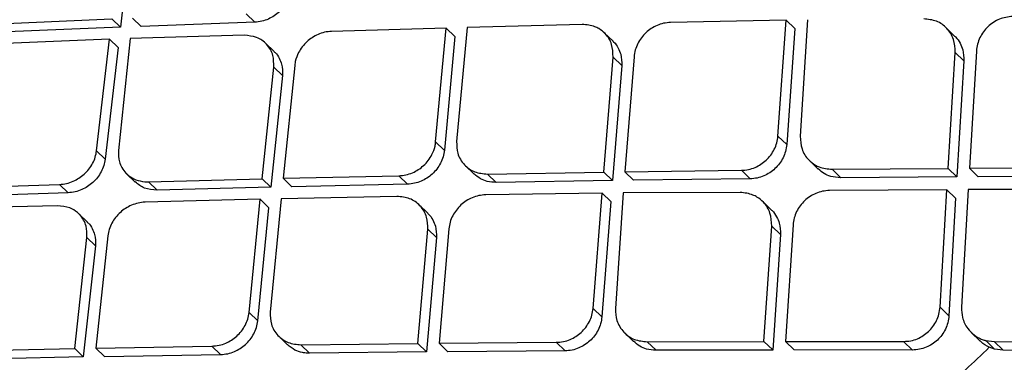
# Model space of a CAD drawing. Extents: x 400 to 500, y 484 to 637.
# Drawn here: x 487 to 488, y 517 to 517 of the extents above; entities that cross this region are included whole.
import ezdxf

# ---------------------------------------------------------------- set-up
doc = ezdxf.new("R2010")
doc.units = 0
doc.header["$MEASUREMENT"] = 0
doc.layers.add('DIM', color=3, linetype='Continuous')
doc.layers.add('GEOMETRY', color=3, linetype='Continuous', lineweight=25)

# ---------------------------------------------------------------- blocks, each defined once
blk = doc.blocks.new('GRANDEE 2023')
at = {"layer": 'GEOMETRY', "ltscale": 16}
for p, q in [((37.1449, -79.2163), (37.1263, -79.3735)), ((36.9541, -79.3685), (37.1141, -79.3617)), ((37.1141, -79.3617), (37.1262, -79.3735)), ((37.1433, -79.3606), (37.1554, -79.3724)), ((37.3162, -79.3664), (37.1554, -79.3724)), ((37.3041, -79.3546), (37.3162, -79.3664)), ((38.0671, -79.3634), (37.9036, -79.3667)), ((38.0553, -79.5272), (38.0671, -79.3634)), ((38.0794, -79.3753), (38.0671, -79.3634)), ((38.0969, -79.3628), (38.0868, -79.5273)), ((37.1263, -79.3735), (36.9662, -79.3802)), ((37.5866, -79.3746), (37.4246, -79.3794)), ((37.5717, -79.5354), (37.5866, -79.3746)), ((37.5866, -79.3746), (37.5988, -79.3864)), ((37.6161, -79.3738), (37.6014, -79.5348)), ((37.7788, -79.3696), (37.6161, -79.3737)), ((37.8223, -79.3933), (37.81, -79.3814)), ((38.0794, -79.3753), (38.0677, -79.5392)), ((38.305, -79.3859), (38.2926, -79.3739)), ((37.1108, -79.3903), (36.9506, -79.3969)), ((37.0926, -79.548), (37.1108, -79.3903)), ((37.1229, -79.4021), (37.1108, -79.3903)), ((37.14, -79.3892), (37.1235, -79.5475)), ((37.3012, -79.3849), (37.14, -79.3892)), ((37.5988, -79.3864), (37.584, -79.5473)), ((37.1229, -79.4021), (37.1048, -79.5599)), ((37.3436, -79.408), (37.3315, -79.3962)), ((38.2958, -79.573), (38.3058, -79.4091)), ((38.3058, -79.4091), (38.3182, -79.4211)), ((38.3358, -79.4071), (38.3259, -79.5728)), ((37.8092, -79.5783), (37.8224, -79.4158)), ((37.8224, -79.4158), (37.8347, -79.4277)), ((37.8521, -79.4152), (37.839, -79.5778)), ((38.3182, -79.4211), (38.3082, -79.5851)), ((37.3268, -79.5877), (37.343, -79.4298)), ((37.343, -79.4298), (37.3552, -79.4416)), ((37.3726, -79.4274), (37.3564, -79.587)), ((37.8347, -79.4277), (37.8215, -79.5902)), ((37.3552, -79.4416), (37.339, -79.5996)), ((38.0553, -79.5272), (38.0677, -79.5392)), ((37.0926, -79.548), (37.1048, -79.5598)), ((37.5717, -79.5354), (37.5839, -79.5473)), ((38.0999, -79.5619), (38.1123, -79.5739)), ((37.6136, -79.569), (37.6259, -79.581)), ((37.839, -79.5778), (38.0038, -79.5757)), ((38.0038, -79.5757), (38.0161, -79.5877)), ((38.1318, -79.5743), (38.2958, -79.573)), ((38.1318, -79.5743), (38.1442, -79.5864)), ((38.3082, -79.585), (38.2958, -79.573)), ((38.3259, -79.5728), (38.492, -79.5719)), ((38.3259, -79.5728), (38.3383, -79.5849)), ((37.135, -79.5805), (37.1471, -79.5923)), ((37.1658, -79.5919), (37.3268, -79.5877)), ((37.3268, -79.5877), (37.339, -79.5995)), ((37.3564, -79.587), (37.5197, -79.5834)), ((37.3564, -79.587), (37.3686, -79.5989)), ((37.5197, -79.5834), (37.5319, -79.5953)), ((37.645, -79.581), (37.8092, -79.5783)), ((37.6573, -79.5929), (37.645, -79.581)), ((37.8215, -79.5902), (37.6573, -79.5929)), ((37.8092, -79.5783), (37.8215, -79.5902)), ((37.839, -79.5778), (37.8514, -79.5898)), ((38.0161, -79.5877), (37.8514, -79.5898)), ((38.3082, -79.5851), (38.1442, -79.5864)), ((38.5045, -79.5841), (38.3383, -79.5849)), ((36.8787, -79.6009), (37.0402, -79.5956)), ((37.0402, -79.5956), (37.0523, -79.6074)), ((37.1658, -79.5919), (37.178, -79.6037)), ((37.339, -79.5996), (37.178, -79.6037)), ((37.5319, -79.5953), (37.3686, -79.5989)), ((38.294, -79.6031), (38.1282, -79.6042)), ((38.2844, -79.7691), (38.294, -79.6031)), ((38.294, -79.6031), (38.3064, -79.6152)), ((38.3241, -79.6029), (38.3147, -79.7691)), ((38.4904, -79.6023), (38.3241, -79.6029)), ((37.0523, -79.6074), (36.8908, -79.6127)), ((37.3239, -79.6167), (37.1611, -79.6207)), ((37.308, -79.7766), (37.3239, -79.6167)), ((37.3361, -79.6286), (37.3239, -79.6167)), ((37.3535, -79.616), (37.3379, -79.7761)), ((37.517, -79.6126), (37.3535, -79.616)), ((37.8068, -79.6078), (37.6424, -79.6103)), ((37.7941, -79.7708), (37.8068, -79.6078)), ((37.8068, -79.6078), (37.8191, -79.6198)), ((37.8367, -79.6074), (37.8258, -79.7711)), ((38.002, -79.607), (37.8367, -79.6074)), ((38.3064, -79.6152), (38.2969, -79.7812)), ((37.0372, -79.6257), (36.8752, -79.6294)), ((37.3203, -79.7885), (37.3361, -79.6286)), ((37.5606, -79.6364), (37.5483, -79.6245)), ((37.8191, -79.6198), (37.8065, -79.7829)), ((38.0458, -79.6315), (38.0334, -79.6194)), ((37.0796, -79.6489), (37.0675, -79.6371)), ((37.5465, -79.8204), (37.5606, -79.6588)), ((37.5606, -79.6588), (37.5729, -79.6707)), ((37.5904, -79.6583), (37.5765, -79.8201)), ((38.0356, -79.8176), (38.0465, -79.6545)), ((38.0465, -79.6545), (38.0589, -79.6665)), ((38.0767, -79.6527), (38.0659, -79.8175)), ((37.0617, -79.8275), (37.0789, -79.6706)), ((37.0789, -79.6706), (37.0911, -79.6824)), ((37.1086, -79.6683), (37.0914, -79.8269)), ((37.5729, -79.6707), (37.5588, -79.8324)), ((38.0589, -79.6665), (38.048, -79.8297)), ((37.0911, -79.6824), (37.0739, -79.8394)), ((37.7941, -79.7708), (37.8065, -79.7828)), ((38.2844, -79.7691), (38.2969, -79.7812)), ((37.308, -79.7766), (37.3203, -79.7885)), ((37.35, -79.8103), (37.3623, -79.8222)), ((37.8388, -79.8055), (37.8512, -79.8176)), ((38.3284, -79.8048), (38.341, -79.817)), ((37.0914, -79.8269), (37.2555, -79.8241)), ((37.0914, -79.8269), (37.1037, -79.8388)), ((37.2555, -79.8241), (37.2678, -79.836)), ((37.3937, -79.8343), (37.3814, -79.8223)), ((37.3815, -79.8223), (37.5465, -79.8204)), ((37.5465, -79.8204), (37.5588, -79.8324)), ((37.5765, -79.8201), (37.7421, -79.8188)), ((37.5765, -79.8201), (37.5888, -79.8321)), ((37.7421, -79.8188), (37.7545, -79.8308)), ((37.8708, -79.8181), (38.0356, -79.8176)), ((37.8708, -79.8181), (37.8832, -79.8301)), ((38.0356, -79.8176), (38.048, -79.8296)), ((38.0659, -79.8175), (38.0783, -79.8296)), ((38.0659, -79.8175), (38.2329, -79.8175)), ((38.2329, -79.8175), (38.2453, -79.8297)), ((38.3489, -79.8163), (38.361, -79.8178)), ((38.3489, -79.8163), (38.3614, -79.8284)), ((38.3614, -79.8284), (38.354, -79.8258)), ((38.361, -79.8178), (38.5289, -79.8188)), ((38.361, -79.8178), (38.3735, -79.83)), ((36.8999, -79.831), (37.0617, -79.8275)), ((37.0739, -79.8394), (36.9121, -79.8428)), ((37.0739, -79.8394), (37.0617, -79.8275)), ((37.1037, -79.8388), (37.2678, -79.836)), ((37.5588, -79.8324), (37.3937, -79.8342)), ((37.7545, -79.8308), (37.5888, -79.8321)), ((38.048, -79.8297), (37.8832, -79.8301)), ((38.2454, -79.8297), (38.0783, -79.8296)), ((38.3735, -79.83), (38.3614, -79.8284)), ((38.5415, -79.831), (38.3735, -79.83))]:
    blk.add_line(p, q, dxfattribs=at)
for points, knots in [([(39.3344, -73.6754), (39.0943, -73.989), (38.614, -74.6164), (37.8515, -75.526), (37.0585, -76.4108), (36.2329, -77.2665), (35.3771, -78.0921), (34.4922, -78.8851), (33.5825, -79.6476), (32.9551, -80.1279), (32.6415, -80.3679)], [0, 0, 0, 0, 0.124824, 0.249783, 0.374855, 0.499996, 0.625137, 0.750211, 0.875173, 1, 1, 1, 1]), ([(40.1497, -73.709), (40.0127, -73.8419), (39.7344, -74.112), (39.3257, -74.5096), (38.9336, -74.8911), (38.5729, -75.2424), (38.2434, -75.5632), (37.9632, -75.8359), (37.7285, -76.0643), (37.5351, -76.2523), (37.361, -76.4215), (37.2052, -76.5728), (37.0576, -76.7162), (36.8887, -76.8801), (36.6825, -77.0802), (36.4323, -77.3228), (36.1506, -77.5956), (35.8375, -77.8988), (35.4928, -78.2323), (35.1244, -78.5882), (34.7337, -78.9655), (34.3219, -79.3632), (33.8821, -79.7881), (33.4291, -80.2259), (33.123, -80.5224), (32.9727, -80.668)], [0, 0, 0, 0, 0.057285, 0.116397, 0.171134, 0.221513, 0.267531, 0.309184, 0.338855, 0.365836, 0.39013, 0.411737, 0.431012, 0.451894, 0.482374, 0.517226, 0.556449, 0.600044, 0.64801, 0.700352, 0.753718, 0.810985, 0.872139, 0.937203, 1, 1, 1, 1]), ([(36.6905, -86.4596), (36.8381, -86.4165), (37.1307, -86.3312), (37.5611, -86.1898), (37.9886, -86.0371), (38.4208, -85.8678), (38.8567, -85.6806), (39.2868, -85.4779), (39.735, -85.2466), (40.1984, -84.9824), (40.6732, -84.681), (41.12, -84.3656), (41.5399, -84.0372), (41.9344, -83.6966), (42.3107, -83.3382), (42.669, -82.9614), (43.0096, -82.5663), (43.3373, -82.1464), (43.6515, -81.7006), (43.9514, -81.2277), (44.2143, -80.7659), (44.4449, -80.319), (44.6472, -79.8897), (44.8341, -79.4545), (45.0032, -79.0227), (45.156, -78.5954), (45.2974, -78.165), (45.3827, -77.8724), (45.4258, -77.7247)], [0, 0, 0, 0, 0.035525, 0.070388, 0.104613, 0.140366, 0.177593, 0.214175, 0.250155, 0.29407, 0.337324, 0.380018, 0.420328, 0.460404, 0.500344, 0.540322, 0.580441, 0.620795, 0.663303, 0.706365, 0.750082, 0.785996, 0.822507, 0.859661, 0.895376, 0.929604, 0.96447, 1, 1, 1, 1]), ([(41.2596, -77.8312), (41.1255, -78.0452), (40.8572, -78.4732), (40.4045, -79.0816), (39.9167, -79.6617), (39.3905, -80.2076), (38.828, -80.7163), (38.2326, -81.1858), (37.6101, -81.6194), (37.1739, -81.8747), (36.9558, -82.0023)], [0, 0, 0, 0, 0.125001, 0.250001, 0.375003, 0.499997, 0.624991, 0.749994, 0.874996, 1, 1, 1, 1]), ([(42.0109, -77.9934), (41.892, -78.1931), (41.6544, -78.5923), (41.2583, -79.1661), (40.835, -79.7182), (40.3828, -80.2445), (39.9009, -80.7405), (39.3899, -81.2062), (38.8503, -81.6421), (38.2851, -82.0479), (37.6993, -82.4266), (37.2931, -82.6524), (37.0899, -82.7654)], [0, 0, 0, 0, 0.100345, 0.20059, 0.300906, 0.400755, 0.500092, 0.599382, 0.699069, 0.799349, 0.899659, 1, 1, 1, 1]), ([(42.0254, -78.0022), (42.0172, -78.0162), (41.9955, -78.0528), (41.9562, -78.1196), (41.9104, -78.1971), (41.8652, -78.273), (41.826, -78.3375), (41.7883, -78.3984), (41.7498, -78.4596), (41.6794, -78.5702), (41.5772, -78.7267), (41.4062, -78.979), (41.1915, -79.2784), (40.9126, -79.6412), (40.6049, -80.013), (40.265, -80.3893), (39.8786, -80.7807), (39.4372, -81.1846), (38.9362, -81.5948), (38.4704, -81.9369), (38.0506, -82.2192), (37.7797, -82.389), (37.6011, -82.4962), (37.5174, -82.5455), (37.4331, -82.5944), (37.351, -82.6413), (37.2664, -82.6888), (37.1829, -82.7343), (37.1248, -82.7659), (37.098, -82.7805)], [0, 0, 0, 0, 0.007015, 0.018363, 0.033423, 0.04585, 0.056436, 0.065972, 0.076735, 0.087613, 0.12255, 0.157338, 0.219068, 0.281467, 0.354683, 0.427219, 0.500115, 0.591822, 0.685047, 0.779146, 0.840884, 0.903128, 0.916964, 0.930722, 0.945004, 0.958992, 0.971501, 0.986828, 1, 1, 1, 1]), ([(42.564, -78.1084), (42.4844, -78.244), (42.3329, -78.502), (42.1061, -78.8623), (41.8942, -79.1774), (41.7013, -79.4498), (41.53, -79.6807), (41.3825, -79.8717), (41.277, -80.0038), (41.2079, -80.0886), (41.1684, -80.1366), (41.116, -80.1997), (41.048, -80.2803), (40.962, -80.3803), (40.8745, -80.4798), (40.7251, -80.6461), (40.5617, -80.8203), (40.4067, -80.9776), (40.3379, -81.0459), (40.3075, -81.0758), (40.2941, -81.0889), (40.2882, -81.0947), (40.2856, -81.0972), (40.2843, -81.0984), (40.2838, -81.0989), (40.2836, -81.0992), (40.2836, -81.0992), (40.2835, -81.0992), (40.2835, -81.0992), (40.2833, -81.0994), (40.2827, -81.1), (40.2801, -81.1026), (40.2698, -81.1126), (40.2468, -81.135), (40.2073, -81.173), (40.1447, -81.2326), (40.0555, -81.3161), (39.9357, -81.4253), (39.8299, -81.5189), (39.7469, -81.5907), (39.6954, -81.6347), (39.6414, -81.6804), (39.5848, -81.7277), (39.5255, -81.7767), (39.4635, -81.8272), (39.4005, -81.8779), (39.1949, -82.0412), (38.8386, -82.3086), (38.3188, -82.663), (37.7829, -82.997), (37.4142, -83.1999), (37.2298, -83.3014)], [0, 0, 0, 0, 0.0624806, 0.1188439, 0.169135, 0.2133519, 0.2514608, 0.2834216, 0.3092362, 0.3186581, 0.3269004, 0.333965, 0.3512421, 0.3688239, 0.3863734, 0.4038926, 0.4576775, 0.481272, 0.4916418, 0.4962024, 0.4982087, 0.4990914, 0.4994797, 0.4996506, 0.4997849, 0.4997849, 0.4997853, 0.4997865, 0.4997911, 0.4998086, 0.4998777, 0.5001521, 0.5012456, 0.5056109, 0.5128815, 0.5230589, 0.5399398, 0.5614084, 0.5874808, 0.5960444, 0.6050105, 0.6143802, 0.6241543, 0.634334, 0.6449202, 0.6559143, 0.6664802, 0.7492156, 0.832806, 0.9163741, 1, 1, 1, 1]), ([(42.5894, -78.1232), (42.4607, -78.3409), (42.2033, -78.7765), (41.7767, -79.4044), (41.3192, -80.0078), (40.829, -80.5815), (40.3077, -81.1242), (39.7516, -81.6325), (39.1636, -82.1079), (38.547, -82.5494), (37.9082, -82.9603), (37.4653, -83.205), (37.2438, -83.3274)], [0, 0, 0, 0, 0.100262, 0.200594, 0.300842, 0.400493, 0.499762, 0.599107, 0.699009, 0.799378, 0.89967, 1, 1, 1, 1]), ([(43.2234, -78.349), (43.0745, -78.578), (42.7771, -79.0357), (42.2894, -79.6933), (41.773, -80.328), (41.2259, -80.9373), (40.683, -81.488), (40.1511, -81.9841), (39.635, -82.4292), (39.1011, -82.8542), (38.5495, -83.2571), (37.9832, -83.6398), (37.5928, -83.8743), (37.3975, -83.9916)], [0, 0, 0, 0, 0.100069, 0.199912, 0.299747, 0.399786, 0.499827, 0.583023, 0.66622, 0.749552, 0.833045, 0.916507, 1, 1, 1, 1]), ([(37.4428, -84.0636), (37.5212, -84.0175), (37.6668, -83.9319), (37.8661, -83.8085), (38.0316, -83.7036), (38.1661, -83.6162), (38.3851, -83.4713), (38.8105, -83.1788), (39.4084, -82.7302), (40.0638, -82.1843), (40.6378, -81.6579), (41.1591, -81.1362), (41.631, -80.6243), (41.9976, -80.1928), (42.2689, -79.854), (42.4483, -79.6219), (42.5855, -79.4379), (42.6909, -79.2931), (42.7779, -79.1717), (42.8836, -79.021), (43.0072, -78.8402), (43.1483, -78.6285), (43.2456, -78.4753), (43.2975, -78.3936)], [0, 0, 0, 0, 0.033203, 0.061622, 0.085458, 0.10469, 0.120113, 0.181266, 0.292931, 0.392551, 0.492182, 0.576755, 0.661373, 0.745915, 0.78311, 0.819609, 0.85283, 0.866766, 0.884898, 0.907263, 0.933868, 0.964715, 1, 1, 1, 1]), ([(37.3682, -79.3184), (37.3677, -79.3215), (37.3667, -79.3277), (37.3616, -79.3395), (37.3518, -79.3524), (37.3381, -79.3612), (37.326, -79.3655), (37.3195, -79.3661), (37.3162, -79.3664)], [0, 0, 0, 0, 0.128647, 0.255004, 0.50033, 0.736833, 0.865165, 1, 1, 1, 1]), ([(37.9036, -79.3667), (37.9003, -79.367), (37.8939, -79.3675), (37.8817, -79.3716), (37.868, -79.3805), (37.8582, -79.3937), (37.8534, -79.4056), (37.8525, -79.412), (37.8521, -79.4152)], [0, 0, 0, 0, 0.132169, 0.259564, 0.499641, 0.744294, 0.870801, 1, 1, 1, 1]), ([(38.3058, -79.4091), (38.3055, -79.4028), (38.3048, -79.3901), (38.2948, -79.3745), (38.28, -79.3636), (38.2675, -79.3623), (38.2613, -79.3616)], [0, 0, 0, 0, 0.249643, 0.500252, 0.750571, 1, 1, 1, 1]), ([(38.3869, -79.3582), (38.3806, -79.3589), (38.3711, -79.3601), (38.3596, -79.3664), (38.3494, -79.3744), (38.3416, -79.3853), (38.337, -79.3974), (38.3362, -79.4038), (38.3358, -79.4071)], [0, 0, 0, 0, 0.249863, 0.375709, 0.499851, 0.742674, 0.869529, 1, 1, 1, 1]), ([(37.4246, -79.3794), (37.4213, -79.3797), (37.4149, -79.3802), (37.4027, -79.3844), (37.3917, -79.3916), (37.383, -79.4011), (37.3771, -79.4104), (37.374, -79.4188), (37.3727, -79.4249), (37.3726, -79.4267), (37.3726, -79.4274)], [0, 0, 0, 0, 0.133115, 0.260762, 0.499027, 0.624479, 0.749571, 0.924941, 0.974998, 1, 1, 1, 1]), ([(37.8224, -79.4158), (37.8222, -79.4096), (37.8217, -79.3971), (37.8131, -79.3834), (37.8039, -79.3761), (37.7933, -79.3708), (37.7849, -79.3701), (37.7788, -79.3696)], [0, 0, 0, 0, 0.249623, 0.499872, 0.663689, 0.750664, 1, 1, 1, 1]), ([(37.343, -79.4298), (37.343, -79.4242), (37.343, -79.4154), (37.3385, -79.4047), (37.3316, -79.3952), (37.3193, -79.3865), (37.3073, -79.3855), (37.3012, -79.3849)], [0, 0, 0, 0, 0.231799, 0.361855, 0.501088, 0.750546, 1, 1, 1, 1]), ([(37.8222, -79.3934), (37.8225, -79.3937), (37.8257, -79.3961), (37.8296, -79.4024), (37.8344, -79.4134), (37.8346, -79.4222), (37.8347, -79.4277)], [0, 0, 0, 0, 0.037388, 0.326763, 0.583885, 1, 1, 1, 1]), ([(38.3049, -79.3861), (38.3053, -79.3865), (38.3087, -79.3891), (38.3128, -79.3957), (38.3177, -79.4069), (38.318, -79.4157), (38.3182, -79.4211)], [0, 0, 0, 0, 0.048378, 0.342306, 0.599096, 1, 1, 1, 1]), ([(37.3435, -79.4082), (37.344, -79.4086), (37.3471, -79.4109), (37.3507, -79.417), (37.3553, -79.4275), (37.3553, -79.4362), (37.3552, -79.4416)], [0, 0, 0, 0, 0.0505, 0.3273, 0.578048, 1, 1, 1, 1]), ([(37.6014, -79.5348), (37.6015, -79.5406), (37.6016, -79.5496), (37.6065, -79.5605), (37.6137, -79.5702), (37.6264, -79.5792), (37.6388, -79.5804), (37.645, -79.581)], [0, 0, 0, 0, 0.232401, 0.362313, 0.501125, 0.750672, 1, 1, 1, 1]), ([(38.0038, -79.5757), (38.0071, -79.5754), (38.0136, -79.575), (38.0259, -79.5709), (38.0396, -79.5621), (38.0493, -79.5489), (38.0541, -79.5369), (38.0549, -79.5305), (38.0553, -79.5272)], [0, 0, 0, 0, 0.133241, 0.260979, 0.499742, 0.742677, 0.869555, 1, 1, 1, 1]), ([(38.0868, -79.5273), (38.0872, -79.5336), (38.0879, -79.5461), (38.0969, -79.56), (38.1064, -79.5674), (38.1172, -79.5729), (38.1255, -79.5737), (38.1318, -79.5743)], [0, 0, 0, 0, 0.249425, 0.499846, 0.666168, 0.750766, 1, 1, 1, 1]), ([(37.0402, -79.5956), (37.0435, -79.5953), (37.0501, -79.5947), (37.0623, -79.5905), (37.076, -79.5817), (37.086, -79.569), (37.0911, -79.5572), (37.0921, -79.5511), (37.0927, -79.548)], [0, 0, 0, 0, 0.13659, 0.265555, 0.499937, 0.746426, 0.872423, 1, 1, 1, 1]), ([(37.1235, -79.5475), (37.1236, -79.553), (37.1236, -79.5617), (37.1282, -79.5723), (37.1322, -79.5778), (37.1357, -79.5812), (37.14, -79.5849), (37.1481, -79.5896), (37.1578, -79.5917), (37.1639, -79.592), (37.1656, -79.5919), (37.1658, -79.5919)], [0, 0, 0, 0, 0.228491, 0.358996, 0.500096, 0.526979, 0.577622, 0.74975, 0.930044, 0.992891, 1, 1, 1, 1]), ([(37.5197, -79.5834), (37.523, -79.5831), (37.5295, -79.5826), (37.5418, -79.5785), (37.5528, -79.5714), (37.5615, -79.5619), (37.5672, -79.5527), (37.5708, -79.5437), (37.5715, -79.5375), (37.5717, -79.5354)], [0, 0, 0, 0, 0.134339, 0.262452, 0.499528, 0.624247, 0.749552, 0.91482, 1, 1, 1, 1]), ([(37.584, -79.5473), (37.5835, -79.5505), (37.5825, -79.5568), (37.5776, -79.5687), (37.5678, -79.5817), (37.554, -79.5904), (37.5418, -79.5945), (37.5353, -79.595), (37.5319, -79.5953)], [0, 0, 0, 0, 0.129205, 0.255729, 0.500555, 0.737577, 0.865671, 1, 1, 1, 1]), ([(38.0677, -79.5392), (38.0673, -79.5425), (38.0664, -79.5489), (38.0617, -79.561), (38.052, -79.5741), (38.0383, -79.583), (38.026, -79.587), (38.0195, -79.5875), (38.0162, -79.5877)], [0, 0, 0, 0, 0.130434, 0.257315, 0.500279, 0.739011, 0.866748, 1, 1, 1, 1]), ([(37.1048, -79.5599), (37.1043, -79.5629), (37.1032, -79.5691), (37.0981, -79.5808), (37.0882, -79.5936), (37.0744, -79.6023), (37.0622, -79.6065), (37.0557, -79.6071), (37.0523, -79.6074)], [0, 0, 0, 0, 0.127505, 0.253485, 0.500215, 0.734574, 0.863488, 1, 1, 1, 1]), ([(38.1442, -79.5864), (38.1393, -79.5859), (38.131, -79.5852), (38.1202, -79.5806), (38.115, -79.5761), (38.1124, -79.5738)], [0, 0, 0, 0, 0.405796, 0.692813, 1, 1, 1, 1]), ([(37.6573, -79.5929), (37.653, -79.5926), (37.6451, -79.5921), (37.6343, -79.5879), (37.6289, -79.5832), (37.626, -79.5808)], [0, 0, 0, 0, 0.360739, 0.663818, 1, 1, 1, 1]), ([(37.178, -79.6037), (37.1718, -79.6033), (37.1599, -79.6024), (37.1514, -79.5955), (37.1473, -79.5921)], [0, 0, 0, 0, 0.5213656, 1, 1, 1, 1]), ([(38.1282, -79.6042), (38.1249, -79.6045), (38.1184, -79.6049), (38.1061, -79.6089), (38.0923, -79.6177), (38.0826, -79.631), (38.0779, -79.6431), (38.0771, -79.6495), (38.0767, -79.6527)], [0, 0, 0, 0, 0.132303, 0.259685, 0.499551, 0.743648, 0.870291, 1, 1, 1, 1]), ([(37.5606, -79.6588), (37.5605, -79.6531), (37.5603, -79.6441), (37.5555, -79.6332), (37.5482, -79.6234), (37.5355, -79.6144), (37.5232, -79.6132), (37.517, -79.6126)], [0, 0, 0, 0, 0.230337, 0.360809, 0.501244, 0.750757, 1, 1, 1, 1]), ([(37.6424, -79.6103), (37.6391, -79.6106), (37.6326, -79.6111), (37.6204, -79.6151), (37.6066, -79.6239), (37.5967, -79.637), (37.5918, -79.6489), (37.5909, -79.6552), (37.5904, -79.6583)], [0, 0, 0, 0, 0.13319, 0.260908, 0.499511, 0.74546, 0.871688, 1, 1, 1, 1]), ([(38.0465, -79.6545), (38.0462, -79.6482), (38.0456, -79.6356), (38.0367, -79.6218), (38.0274, -79.6142), (38.0167, -79.6086), (38.0083, -79.6077), (38.002, -79.607)], [0, 0, 0, 0, 0.249527, 0.499999, 0.66178, 0.750868, 1, 1, 1, 1]), ([(37.0789, -79.6706), (37.0789, -79.6651), (37.079, -79.6564), (37.0745, -79.6457), (37.0709, -79.6407), (37.0687, -79.6383), (37.0686, -79.6382), (37.0683, -79.6379), (37.0673, -79.6369), (37.0633, -79.6332), (37.0538, -79.6272), (37.0432, -79.6263), (37.0372, -79.6257)], [0, 0, 0, 0, 0.227005, 0.358111, 0.500711, 0.501303, 0.502363, 0.505883, 0.518529, 0.566232, 0.750738, 1, 1, 1, 1]), ([(37.1611, -79.6207), (37.1578, -79.621), (37.1513, -79.6216), (37.1391, -79.6257), (37.1252, -79.6345), (37.1152, -79.6473), (37.1101, -79.6591), (37.1091, -79.6652), (37.1086, -79.6683)], [0, 0, 0, 0, 0.134605, 0.262842, 0.499574, 0.747691, 0.873386, 1, 1, 1, 1]), ([(38.0457, -79.6316), (38.0461, -79.632), (38.0494, -79.6345), (38.0534, -79.641), (38.0585, -79.6521), (38.0587, -79.661), (38.0589, -79.6665)], [0, 0, 0, 0, 0.044698, 0.332708, 0.588133, 1, 1, 1, 1]), ([(37.5605, -79.6366), (37.5609, -79.6369), (37.5641, -79.6393), (37.5678, -79.6455), (37.5727, -79.6564), (37.5728, -79.6652), (37.5729, -79.6707)], [0, 0, 0, 0, 0.044116, 0.32557, 0.578919, 1, 1, 1, 1]), ([(37.0794, -79.6492), (37.08, -79.6496), (37.0832, -79.6517), (37.0866, -79.6579), (37.0912, -79.6682), (37.0911, -79.6769), (37.0911, -79.6824)], [0, 0, 0, 0, 0.053833, 0.324503, 0.572645, 1, 1, 1, 1]), ([(37.7421, -79.8188), (37.7455, -79.8186), (37.752, -79.8181), (37.7644, -79.8142), (37.7754, -79.8072), (37.784, -79.7978), (37.7892, -79.7895), (37.7928, -79.7804), (37.7937, -79.7741), (37.7941, -79.7708)], [0, 0, 0, 0, 0.134043, 0.261938, 0.499045, 0.620279, 0.74404, 0.870515, 1, 1, 1, 1]), ([(37.8258, -79.7711), (37.826, -79.7769), (37.8264, -79.7859), (37.8316, -79.797), (37.8391, -79.8069), (37.852, -79.8161), (37.8645, -79.8174), (37.8708, -79.8181)], [0, 0, 0, 0, 0.230741, 0.361095, 0.501224, 0.750872, 1, 1, 1, 1]), ([(38.2329, -79.8175), (38.2362, -79.8174), (38.2428, -79.817), (38.2552, -79.8131), (38.2662, -79.806), (38.2747, -79.7965), (38.2797, -79.7881), (38.2833, -79.7789), (38.284, -79.7724), (38.2844, -79.7691)], [0, 0, 0, 0, 0.13311, 0.260642, 0.499041, 0.619177, 0.742487, 0.869308, 1, 1, 1, 1]), ([(38.3147, -79.7691), (38.3149, -79.774), (38.3153, -79.7849), (38.3221, -79.7986), (38.3316, -79.8082), (38.34, -79.8132), (38.3454, -79.8153), (38.348, -79.816), (38.3486, -79.8162), (38.3488, -79.8163), (38.3489, -79.8163), (38.3489, -79.8163)], [0, 0, 0, 0, 0.2256407, 0.4999724, 0.7165335, 0.8721959, 0.9667304, 0.9910295, 0.9974308, 0.9997168, 1, 1, 1, 1]), ([(37.2555, -79.8241), (37.2589, -79.8239), (37.2655, -79.8234), (37.2778, -79.8193), (37.2916, -79.8107), (37.3016, -79.7978), (37.3066, -79.786), (37.3075, -79.7798), (37.308, -79.7766)], [0, 0, 0, 0, 0.135742, 0.264372, 0.499801, 0.74558, 0.871773, 1, 1, 1, 1]), ([(37.3379, -79.7761), (37.3379, -79.782), (37.3381, -79.791), (37.343, -79.8018), (37.3502, -79.8115), (37.3628, -79.8205), (37.3752, -79.8217), (37.3814, -79.8223)], [0, 0, 0, 0, 0.234641, 0.364025, 0.501224, 0.750629, 1, 1, 1, 1]), ([(37.8065, -79.7829), (37.8061, -79.7861), (37.8052, -79.7924), (37.8015, -79.8016), (37.7964, -79.8098), (37.7878, -79.8192), (37.7767, -79.8262), (37.7644, -79.8302), (37.7578, -79.8306), (37.7545, -79.8308)], [0, 0, 0, 0, 0.12944, 0.255844, 0.379509, 0.500802, 0.737998, 0.865927, 1, 1, 1, 1]), ([(38.2969, -79.7812), (38.2965, -79.7845), (38.2958, -79.791), (38.2922, -79.8003), (38.2872, -79.8086), (38.2787, -79.8182), (38.2677, -79.8252), (38.2553, -79.8291), (38.2487, -79.8295), (38.2454, -79.8297)], [0, 0, 0, 0, 0.130705, 0.257491, 0.380717, 0.500905, 0.739355, 0.866893, 1, 1, 1, 1]), ([(37.2678, -79.836), (37.2712, -79.8358), (37.2777, -79.8353), (37.29, -79.8312), (37.3039, -79.8226), (37.3138, -79.8097), (37.3188, -79.7979), (37.3198, -79.7917), (37.3203, -79.7885)], [0, 0, 0, 0, 0.13568, 0.264233, 0.49947, 0.745528, 0.871733, 1, 1, 1, 1]), ([(37.3937, -79.8343), (37.3934, -79.8343), (37.3923, -79.8343), (37.3888, -79.8341), (37.382, -79.8332), (37.3718, -79.83), (37.3658, -79.8248), (37.3624, -79.822)], [0, 0, 0, 0, 0.0292877, 0.087679, 0.2916089, 0.6114385, 1, 1, 1, 1]), ([(37.8832, -79.8301), (37.8786, -79.8298), (37.8704, -79.8291), (37.8595, -79.8246), (37.8541, -79.8199), (37.8513, -79.8174)], [0, 0, 0, 0, 0.378621, 0.674547, 1, 1, 1, 1]), ([(38.2869, -79.8894), (38.2981, -79.8788), (38.3205, -79.8576), (38.3428, -79.8364), (38.354, -79.8258)], [0, 0, 0, 0, 0.5000143, 1, 1, 1, 1]), ([(38.354, -79.8258), (38.3497, -79.8237), (38.3448, -79.8214), (38.3416, -79.8173), (38.3412, -79.8168)], [0, 0, 0, 0, 0.876834, 1, 1, 1, 1])]:
    blk.add_open_spline(points, degree=3, knots=knots, dxfattribs=at)

msp = doc.modelspace()

# ---------------------------------------------------------------- block references
at = {"layer": 'DIM'}
msp.add_blockref('GRANDEE 2023', (449.9568, 596.8281), dxfattribs=at)

doc.saveas('drawing.dxf')
